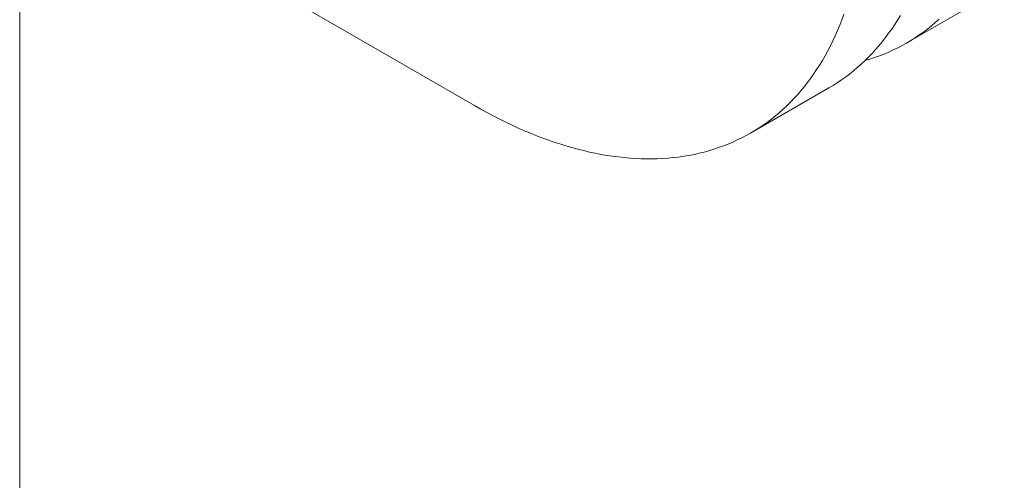
# Model space of a CAD drawing. Units: millimetres. Extents: x -160 to 7084, y -1321 to -120.
# Drawn here: x 415 to 415, y -1102 to -1102 of the extents above; entities that cross this region are included whole.
import ezdxf

# ---------------------------------------------------------------- set-up
doc = ezdxf.new("R2010")
doc.units = ezdxf.units.MM
doc.layers.add('БЗ', color=7, linetype='Continuous', lineweight=5)

msp = doc.modelspace()

# ---------------------------------------------------------------- linework, layer by layer
at = {"layer": 'БЗ'}
msp.add_line((414.76419, -1088.58444), (414.76419, -1122.09907), dxfattribs=at)
at = {"layer": 'БЗ', "color": 7, "linetype": 'Continuous'}
for p, q in [((414.84134, -1101.97943), (414.77129, -1101.93899)), ((414.93116, -1101.95923), (414.91461, -1101.96879)), ((414.90361, -1101.96485), (414.90396, -1101.96392)), ((414.91307, -1101.9649), (414.91355, -1101.96411)), ((414.90288, -1101.96667), (414.90325, -1101.96577)), ((414.90325, -1101.96577), (414.90361, -1101.96485)), ((414.91207, -1101.96643), (414.91258, -1101.96567)), ((414.91258, -1101.96567), (414.91307, -1101.9649)), ((414.91812, -1101.96643), (414.91879, -1101.9659)), ((414.91879, -1101.9659), (414.91945, -1101.96535)), ((414.91945, -1101.96535), (414.92009, -1101.96478)), ((414.90208, -1101.96843), (414.90249, -1101.96756)), ((414.90249, -1101.96756), (414.90288, -1101.96667)), ((414.91046, -1101.96858), (414.91101, -1101.96788)), ((414.91101, -1101.96788), (414.91155, -1101.96716)), ((414.91155, -1101.96716), (414.91207, -1101.96643)), ((414.91604, -1101.96791), (414.91674, -1101.96744)), ((414.91674, -1101.96744), (414.91744, -1101.96695)), ((414.91744, -1101.96695), (414.91812, -1101.96643)), ((414.90123, -1101.97013), (414.90166, -1101.96929)), ((414.90166, -1101.96929), (414.90208, -1101.96843)), ((414.90932, -1101.96993), (414.9099, -1101.96926)), ((414.9099, -1101.96926), (414.91046, -1101.96858)), ((414.9131, -1101.96961), (414.91385, -1101.96921)), ((414.91385, -1101.96921), (414.91459, -1101.9688)), ((414.91459, -1101.9688), (414.91532, -1101.96837)), ((414.91532, -1101.96837), (414.91604, -1101.96791)), ((414.90031, -1101.97175), (414.90078, -1101.97095)), ((414.90078, -1101.97095), (414.90123, -1101.97013)), ((414.9075, -1101.97181), (414.90812, -1101.9712)), ((414.90812, -1101.9712), (414.90873, -1101.97058)), ((414.90873, -1101.97058), (414.90932, -1101.96993)), ((414.90917, -1101.97127), (414.90998, -1101.97098)), ((414.90998, -1101.97098), (414.91077, -1101.97067)), ((414.91077, -1101.97067), (414.91156, -1101.97033)), ((414.91156, -1101.97033), (414.91233, -1101.96998)), ((414.91233, -1101.96998), (414.9131, -1101.96961)), ((414.89934, -1101.97331), (414.89983, -1101.97254)), ((414.89983, -1101.97254), (414.90031, -1101.97175)), ((414.90623, -1101.97297), (414.90687, -1101.9724)), ((414.90687, -1101.9724), (414.9075, -1101.97181)), ((414.90753, -1101.97179), (414.90835, -1101.97154)), ((414.90835, -1101.97154), (414.90917, -1101.97127)), ((414.89831, -1101.9748), (414.89883, -1101.97407)), ((414.89883, -1101.97407), (414.89934, -1101.97331)), ((414.90353, -1101.97507), (414.90422, -1101.97457)), ((414.90422, -1101.97457), (414.90491, -1101.97406)), ((414.90491, -1101.97406), (414.90557, -1101.97353)), ((414.90557, -1101.97353), (414.90623, -1101.97297)), ((414.89666, -1101.97691), (414.89722, -1101.97622)), ((414.89722, -1101.97622), (414.89777, -1101.97552)), ((414.89777, -1101.97552), (414.89831, -1101.9748)), ((414.90138, -1101.97643), (414.90211, -1101.97599)), ((414.90211, -1101.97599), (414.90282, -1101.97554)), ((414.90282, -1101.97554), (414.90353, -1101.97507)), ((414.90138, -1101.97643), (414.88814, -1101.98407)), ((414.89549, -1101.97822), (414.89608, -1101.97757)), ((414.89608, -1101.97757), (414.89666, -1101.97691)), ((414.84134, -1101.97943), (414.84238, -1101.98003)), ((414.89364, -1101.98005), (414.89427, -1101.97945)), ((414.89427, -1101.97945), (414.89489, -1101.97885)), ((414.89489, -1101.97885), (414.89549, -1101.97822)), ((414.84238, -1101.98003), (414.84342, -1101.9806)), ((414.84342, -1101.9806), (414.84446, -1101.98115)), ((414.84446, -1101.98115), (414.8455, -1101.98168)), ((414.89167, -1101.9817), (414.89234, -1101.98117)), ((414.89234, -1101.98117), (414.89299, -1101.98062)), ((414.89299, -1101.98062), (414.89364, -1101.98005)), ((414.8455, -1101.98168), (414.84653, -1101.9822)), ((414.84653, -1101.9822), (414.84757, -1101.98269)), ((414.84757, -1101.98269), (414.8486, -1101.98317)), ((414.88959, -1101.98318), (414.89029, -1101.98271)), ((414.89029, -1101.98271), (414.89099, -1101.98221)), ((414.89099, -1101.98221), (414.89167, -1101.9817)), ((414.8486, -1101.98317), (414.84964, -1101.98362)), ((414.84964, -1101.98362), (414.85067, -1101.98406)), ((414.85067, -1101.98406), (414.85169, -1101.98447)), ((414.85169, -1101.98447), (414.85272, -1101.98487)), ((414.88665, -1101.98488), (414.8874, -1101.98449)), ((414.8874, -1101.98449), (414.88814, -1101.98407)), ((414.88814, -1101.98407), (414.88887, -1101.98364)), ((414.88887, -1101.98364), (414.88959, -1101.98318)), ((414.85272, -1101.98487), (414.85374, -1101.98524)), ((414.85374, -1101.98524), (414.85476, -1101.9856)), ((414.85476, -1101.9856), (414.85578, -1101.98593)), ((414.85578, -1101.98593), (414.85679, -1101.98624)), ((414.85679, -1101.98624), (414.8578, -1101.98654)), ((414.88272, -1101.98655), (414.88353, -1101.98625)), ((414.88353, -1101.98625), (414.88432, -1101.98594)), ((414.88432, -1101.98594), (414.88511, -1101.98561)), ((414.88511, -1101.98561), (414.88588, -1101.98525)), ((414.88588, -1101.98525), (414.88665, -1101.98488)), ((414.8578, -1101.98654), (414.85881, -1101.98681)), ((414.85881, -1101.98681), (414.85981, -1101.98706)), ((414.85981, -1101.98706), (414.8608, -1101.98729)), ((414.8608, -1101.98729), (414.86179, -1101.9875)), ((414.86179, -1101.9875), (414.86278, -1101.98769)), ((414.86278, -1101.98769), (414.86376, -1101.98786)), ((414.86376, -1101.98786), (414.86474, -1101.98801)), ((414.8768, -1101.98801), (414.87768, -1101.98787)), ((414.87768, -1101.98787), (414.87854, -1101.9877)), ((414.87854, -1101.9877), (414.8794, -1101.98751)), ((414.8794, -1101.98751), (414.88024, -1101.9873)), ((414.88024, -1101.9873), (414.88108, -1101.98707)), ((414.88108, -1101.98707), (414.88191, -1101.98682)), ((414.88191, -1101.98682), (414.88272, -1101.98655)), ((414.86474, -1101.98801), (414.86571, -1101.98813)), ((414.86571, -1101.98813), (414.86667, -1101.98824)), ((414.86667, -1101.98824), (414.86763, -1101.98833)), ((414.86763, -1101.98833), (414.86858, -1101.98839)), ((414.86858, -1101.98839), (414.86952, -1101.98843)), ((414.86952, -1101.98843), (414.87046, -1101.98845)), ((414.87046, -1101.98845), (414.87139, -1101.98845)), ((414.87139, -1101.98845), (414.87231, -1101.98843)), ((414.87231, -1101.98843), (414.87323, -1101.98839)), ((414.87323, -1101.98839), (414.87413, -1101.98833)), ((414.87413, -1101.98833), (414.87503, -1101.98824)), ((414.87503, -1101.98824), (414.87592, -1101.98814)), ((414.87592, -1101.98814), (414.8768, -1101.98801))]:
    msp.add_line(p, q, dxfattribs=at)

doc.saveas('drawing.dxf')
